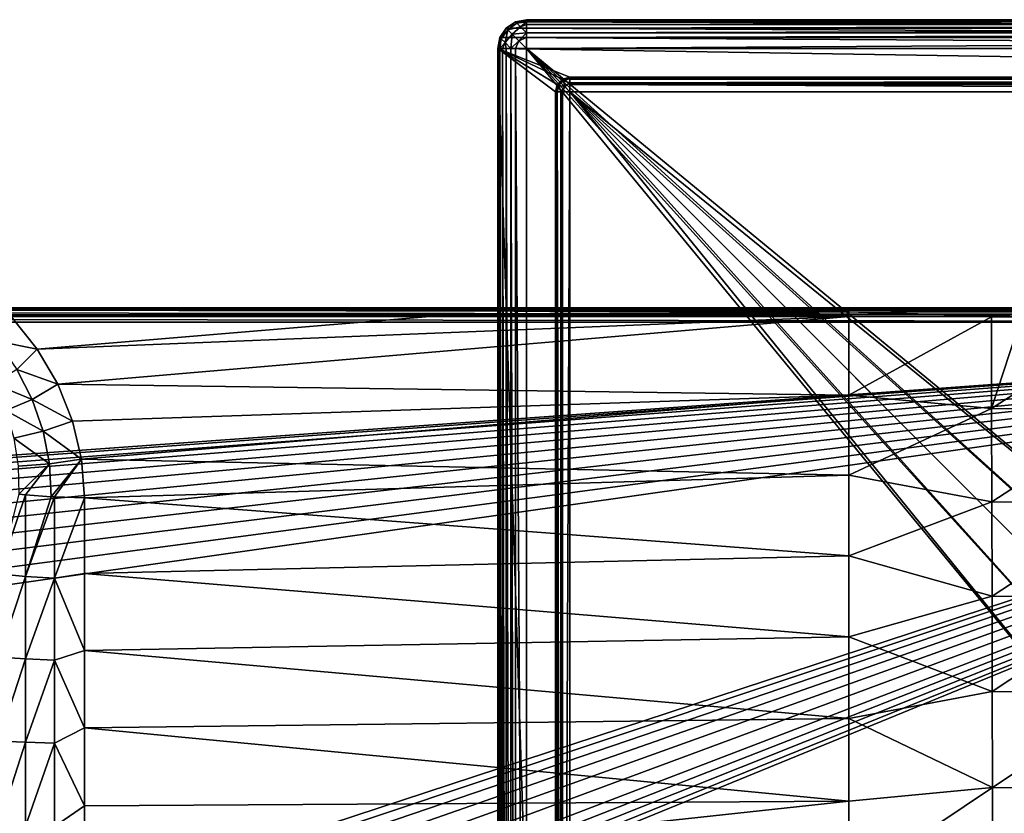
# Model space of a CAD drawing. Units: inches. Extents: x -312 to -96, y -71 to 44.
# Drawn here: x -178 to -144, y 16 to 44 of the extents above; entities that cross this region are included whole.
import ezdxf

# ---------------------------------------------------------------- set-up
doc = ezdxf.new("R2010")
doc.units = ezdxf.units.IN
doc.header["$MEASUREMENT"] = 0
for name, color, linetype in [('100', 7, 'Continuous'), ('102', 7, 'Continuous'), ('122', 7, 'Continuous'), ('123', 7, 'Continuous'), ('139', 7, 'Continuous'), ('143', 7, 'Continuous'), ('144', 7, 'Continuous'), ('220', 7, 'Continuous'), ('222', 7, 'Continuous'), ('223', 7, 'Continuous'), ('227', 7, 'Continuous'), ('231', 7, 'Continuous'), ('232', 7, 'Continuous'), ('233', 7, 'Continuous'), ('237', 7, 'Continuous'), ('238', 7, 'Continuous'), ('239', 7, 'Continuous'), ('242', 7, 'Continuous'), ('246', 7, 'Continuous'), ('251', 7, 'Continuous'), ('252', 7, 'Continuous'), ('253', 7, 'Continuous'), ('97', 7, 'Continuous'), ('98', 7, 'Continuous')]:
    doc.layers.add(name, color=color, linetype=linetype)

msp = doc.modelspace()

# ---------------------------------------------------------------- linework, layer by layer
at = {"layer": '100', "linetype": 'Continuous'}
for points in [[(-149.164, 33.483, 178.453), (-149.164, 30.748, 179.524), (-144.208, 33.477, 178.415), (-149.164, 33.483, 178.453)], [(-144.208, 33.477, 178.415), (-149.164, 30.748, 179.524), (-144.203, 30.293, 179.619), (-144.208, 33.477, 178.415)], [(-143.16, 33.475, 178.406), (-144.208, 33.477, 178.415), (-144.203, 30.293, 179.619), (-143.16, 33.475, 178.406)], [(-139.249, 33.465, 178.373), (-143.16, 33.475, 178.406), (-144.203, 30.293, 179.619), (-139.249, 33.465, 178.373)], [(-139.249, 33.465, 178.373), (-144.203, 30.293, 179.619), (-139.238, 30.269, 179.505), (-139.249, 33.465, 178.373)], [(-149.164, 30.748, 179.524), (-149.164, 27.975, 180.428), (-144.203, 30.293, 179.619), (-149.164, 30.748, 179.524)], [(-144.203, 30.293, 179.619), (-149.164, 27.975, 180.428), (-144.193, 27.055, 180.606), (-144.203, 30.293, 179.619)], [(-144.203, 30.293, 179.619), (-144.193, 27.055, 180.606), (-139.238, 30.269, 179.505), (-144.203, 30.293, 179.619)], [(-144.193, 27.055, 180.606), (-139.22, 27.026, 180.442), (-139.238, 30.269, 179.505), (-144.193, 27.055, 180.606)], [(-149.164, 27.975, 180.428), (-149.164, 25.179, 181.164), (-144.193, 27.055, 180.606), (-149.164, 27.975, 180.428)], [(-144.193, 27.055, 180.606), (-149.164, 25.179, 181.164), (-144.185, 23.774, 181.377), (-144.193, 27.055, 180.606)], [(-144.193, 27.055, 180.606), (-144.185, 23.774, 181.377), (-139.22, 27.026, 180.442), (-144.193, 27.055, 180.606)], [(-144.185, 23.774, 181.377), (-139.205, 23.746, 181.179), (-139.22, 27.026, 180.442), (-144.185, 23.774, 181.377)], [(-149.164, 25.179, 181.164), (-149.164, 22.366, 181.734), (-144.185, 23.774, 181.377), (-149.164, 25.179, 181.164)], [(-144.185, 23.774, 181.377), (-149.164, 22.366, 181.734), (-144.178, 20.462, 181.929), (-144.185, 23.774, 181.377)], [(-144.185, 23.774, 181.377), (-144.178, 20.462, 181.929), (-139.205, 23.746, 181.179), (-144.185, 23.774, 181.377)], [(-144.178, 20.462, 181.929), (-139.192, 20.439, 181.714), (-139.205, 23.746, 181.179), (-144.178, 20.462, 181.929)], [(-149.164, 22.366, 181.734), (-149.164, 19.524, 182.143), (-144.178, 20.462, 181.929), (-149.164, 22.366, 181.734)], [(-144.178, 20.462, 181.929), (-149.164, 19.524, 182.143), (-144.173, 17.129, 182.262), (-144.178, 20.462, 181.929)], [(-144.178, 20.462, 181.929), (-144.173, 17.129, 182.262), (-139.192, 20.439, 181.714), (-144.178, 20.462, 181.929)], [(-144.173, 17.129, 182.262), (-139.183, 17.114, 182.04), (-139.192, 20.439, 181.714), (-144.173, 17.129, 182.262)], [(-149.164, 19.524, 182.143), (-149.164, 16.66, 182.389), (-144.173, 17.129, 182.262), (-149.164, 19.524, 182.143)], [(-149.164, 16.66, 182.389), (-149.164, 13.787, 182.471), (-144.173, 17.129, 182.262), (-149.164, 16.66, 182.389)], [(-144.173, 17.129, 182.262), (-149.164, 13.787, 182.471), (-144.171, 13.785, 182.375), (-144.173, 17.129, 182.262)], [(-144.173, 17.129, 182.262), (-144.171, 13.785, 182.375), (-139.183, 17.114, 182.04), (-144.173, 17.129, 182.262)], [(-144.171, 13.785, 182.375), (-139.179, 13.78, 182.155), (-139.183, 17.114, 182.04), (-144.171, 13.785, 182.375)]]:
    msp.add_3dface(points, dxfattribs=at)
at = {"layer": '102', "linetype": 'Continuous'}
for points in [[(-178.25, 33.482, 178.674), (-177.344, 32.355, 179.129), (-163.707, 33.483, 178.563), (-178.25, 33.482, 178.674)], [(-177.344, 32.355, 179.129), (-176.63, 31.138, 179.587), (-149.164, 33.483, 178.453), (-177.344, 32.355, 179.129)], [(-163.707, 33.483, 178.563), (-177.344, 32.355, 179.129), (-149.164, 33.483, 178.453), (-163.707, 33.483, 178.563)], [(-149.164, 33.483, 178.453), (-176.63, 31.138, 179.587), (-149.164, 30.748, 179.524), (-149.164, 33.483, 178.453)], [(-176.63, 31.138, 179.587), (-176.116, 29.854, 180.033), (-149.164, 30.748, 179.524), (-176.63, 31.138, 179.587)], [(-176.116, 29.854, 180.033), (-175.808, 28.531, 180.455), (-149.164, 30.748, 179.524), (-176.116, 29.854, 180.033)], [(-149.164, 30.748, 179.524), (-175.808, 28.531, 180.455), (-149.164, 27.975, 180.428), (-149.164, 30.748, 179.524)], [(-175.808, 28.531, 180.455), (-175.706, 27.193, 180.843), (-149.164, 27.975, 180.428), (-175.808, 28.531, 180.455)], [(-149.164, 27.975, 180.428), (-175.706, 27.193, 180.843), (-149.164, 25.179, 181.164), (-149.164, 27.975, 180.428)], [(-175.706, 27.193, 180.843), (-175.706, 24.559, 181.493), (-149.164, 25.179, 181.164), (-175.706, 27.193, 180.843)], [(-149.164, 25.179, 181.164), (-175.706, 24.559, 181.493), (-149.164, 22.366, 181.734), (-149.164, 25.179, 181.164)], [(-175.706, 24.559, 181.493), (-175.706, 21.893, 182.001), (-149.164, 22.366, 181.734), (-175.706, 24.559, 181.493)], [(-149.164, 22.366, 181.734), (-175.706, 21.893, 182.001), (-149.164, 19.524, 182.143), (-149.164, 22.366, 181.734)], [(-175.706, 21.893, 182.001), (-175.706, 19.204, 182.365), (-149.164, 19.524, 182.143), (-175.706, 21.893, 182.001)], [(-149.164, 19.524, 182.143), (-175.706, 19.204, 182.365), (-149.164, 16.66, 182.389), (-149.164, 19.524, 182.143)], [(-175.706, 19.204, 182.365), (-175.706, 16.5, 182.583), (-149.164, 16.66, 182.389), (-175.706, 19.204, 182.365)], [(-175.706, 16.5, 182.583), (-175.706, 13.787, 182.656), (-149.164, 16.66, 182.389), (-175.706, 16.5, 182.583)], [(-149.164, 16.66, 182.389), (-175.706, 13.787, 182.656), (-149.164, 13.787, 182.471), (-149.164, 16.66, 182.389)]]:
    msp.add_3dface(points, dxfattribs=at)
at = {"layer": '122', "linetype": 'Continuous'}
for points in [[(-177.344, 32.355, 179.129), (-178.25, 33.482, 178.674), (-178.736, 32.628, 179.122), (-177.344, 32.355, 179.129)], [(-178.055, 31.647, 179.505), (-177.344, 32.355, 179.129), (-178.736, 32.628, 179.122), (-178.055, 31.647, 179.505)], [(-176.63, 31.138, 179.587), (-177.344, 32.355, 179.129), (-178.055, 31.647, 179.505), (-176.63, 31.138, 179.587)], [(-177.521, 30.6, 179.89), (-178.055, 31.647, 179.505), (-178.85, 31.142, 179.992), (-177.521, 30.6, 179.89)], [(-177.521, 30.6, 179.89), (-176.63, 31.138, 179.587), (-178.055, 31.647, 179.505), (-177.521, 30.6, 179.89)], [(-177.521, 30.6, 179.89), (-178.85, 31.142, 179.992), (-178.438, 30.218, 180.338), (-177.521, 30.6, 179.89)], [(-176.116, 29.854, 180.033), (-176.63, 31.138, 179.587), (-177.521, 30.6, 179.89), (-176.116, 29.854, 180.033)], [(-177.14, 29.498, 180.267), (-177.521, 30.6, 179.89), (-178.438, 30.218, 180.338), (-177.14, 29.498, 180.267)], [(-177.14, 29.498, 180.267), (-176.116, 29.854, 180.033), (-177.521, 30.6, 179.89), (-177.14, 29.498, 180.267)], [(-177.14, 29.498, 180.267), (-178.438, 30.218, 180.338), (-178.154, 29.26, 180.675), (-177.14, 29.498, 180.267)], [(-175.808, 28.531, 180.455), (-176.116, 29.854, 180.033), (-177.14, 29.498, 180.267), (-175.808, 28.531, 180.455)], [(-176.92, 28.373, 180.624), (-177.14, 29.498, 180.267), (-178.154, 29.26, 180.675), (-176.92, 28.373, 180.624)], [(-176.92, 28.373, 180.624), (-175.808, 28.531, 180.455), (-177.14, 29.498, 180.267), (-176.92, 28.373, 180.624)], [(-176.92, 28.373, 180.624), (-178.154, 29.26, 180.675), (-178.003, 28.293, 180.993), (-176.92, 28.373, 180.624)], [(-176.863, 27.225, 180.96), (-175.808, 28.531, 180.455), (-176.92, 28.373, 180.624), (-176.863, 27.225, 180.96)], [(-176.863, 27.225, 180.96), (-176.742, 27.219, 180.937), (-175.808, 28.531, 180.455), (-176.863, 27.225, 180.96)], [(-176.742, 27.219, 180.937), (-175.706, 27.193, 180.843), (-175.808, 28.531, 180.455), (-176.742, 27.219, 180.937)], [(-177.983, 27.317, 181.293), (-176.92, 28.373, 180.624), (-178.003, 28.293, 180.993), (-177.983, 27.317, 181.293)], [(-177.983, 27.317, 181.293), (-177.747, 27.293, 181.203), (-176.92, 28.373, 180.624), (-177.983, 27.317, 181.293)], [(-177.747, 27.293, 181.203), (-176.863, 27.225, 180.96), (-176.92, 28.373, 180.624), (-177.747, 27.293, 181.203)]]:
    msp.add_3dface(points, dxfattribs=at)
at = {"layer": '123', "linetype": 'Continuous'}
for points in [[(-177.983, 27.317, 181.293), (-178.69, 24.554, 182.332), (-177.747, 27.293, 181.203), (-177.983, 27.317, 181.293)], [(-177.747, 27.293, 181.203), (-178.69, 24.554, 182.332), (-177.747, 24.461, 181.897), (-177.747, 27.293, 181.203)], [(-177.747, 27.293, 181.203), (-177.747, 24.461, 181.897), (-176.863, 27.225, 180.96), (-177.747, 27.293, 181.203)], [(-176.863, 27.225, 180.96), (-177.747, 24.461, 181.897), (-176.742, 27.219, 180.937), (-176.863, 27.225, 180.96)], [(-176.742, 27.219, 180.937), (-177.747, 24.461, 181.897), (-176.742, 24.403, 181.627), (-176.742, 27.219, 180.937)], [(-176.742, 27.219, 180.937), (-176.742, 24.403, 181.627), (-175.706, 27.193, 180.843), (-176.742, 27.219, 180.937)], [(-175.706, 27.193, 180.843), (-176.742, 24.403, 181.627), (-175.706, 24.559, 181.493), (-175.706, 27.193, 180.843)], [(-178.69, 24.554, 182.332), (-178.69, 21.662, 182.867), (-177.747, 24.461, 181.897), (-178.69, 24.554, 182.332)], [(-177.747, 24.461, 181.897), (-178.69, 21.662, 182.867), (-177.747, 21.594, 182.427), (-177.747, 24.461, 181.897)], [(-177.747, 24.461, 181.897), (-177.747, 21.594, 182.427), (-176.742, 24.403, 181.627), (-177.747, 24.461, 181.897)], [(-176.742, 24.403, 181.627), (-177.747, 21.594, 182.427), (-176.742, 21.551, 182.154), (-176.742, 24.403, 181.627)], [(-175.706, 24.559, 181.493), (-176.742, 24.403, 181.627), (-175.706, 21.893, 182.001), (-175.706, 24.559, 181.493)], [(-176.742, 24.403, 181.627), (-176.742, 21.551, 182.154), (-175.706, 21.893, 182.001), (-176.742, 24.403, 181.627)], [(-175.706, 21.893, 182.001), (-176.742, 21.551, 182.154), (-175.706, 19.204, 182.365), (-175.706, 21.893, 182.001)], [(-178.69, 21.662, 182.867), (-178.69, 18.744, 183.235), (-177.747, 21.594, 182.427), (-178.69, 21.662, 182.867)], [(-177.747, 21.594, 182.427), (-178.69, 18.744, 183.235), (-177.747, 18.701, 182.792), (-177.747, 21.594, 182.427)], [(-177.747, 21.594, 182.427), (-177.747, 18.701, 182.792), (-176.742, 21.551, 182.154), (-177.747, 21.594, 182.427)], [(-176.742, 21.551, 182.154), (-177.747, 18.701, 182.792), (-176.742, 18.674, 182.517), (-176.742, 21.551, 182.154)], [(-176.742, 21.551, 182.154), (-176.742, 18.674, 182.517), (-175.706, 19.204, 182.365), (-176.742, 21.551, 182.154)], [(-175.706, 19.204, 182.365), (-176.742, 18.674, 182.517), (-175.706, 16.5, 182.583), (-175.706, 19.204, 182.365)], [(-178.69, 18.744, 183.235), (-178.69, 15.81, 183.435), (-177.747, 18.701, 182.792), (-178.69, 18.744, 183.235)], [(-177.747, 18.701, 182.792), (-178.69, 15.81, 183.435), (-177.747, 15.792, 182.99), (-177.747, 18.701, 182.792)], [(-177.747, 18.701, 182.792), (-177.747, 15.792, 182.99), (-176.742, 18.674, 182.517), (-177.747, 18.701, 182.792)], [(-176.742, 18.674, 182.517), (-177.747, 15.792, 182.99), (-176.742, 15.781, 182.715), (-176.742, 18.674, 182.517)], [(-176.742, 18.674, 182.517), (-176.742, 15.781, 182.715), (-175.706, 16.5, 182.583), (-176.742, 18.674, 182.517)], [(-175.706, 16.5, 182.583), (-176.742, 15.781, 182.715), (-175.706, 13.787, 182.656), (-175.706, 16.5, 182.583)]]:
    msp.add_3dface(points, dxfattribs=at)
at = {"layer": '139', "linetype": 'Continuous'}
for points in [[(-294.164, 33.787, 160.518), (-114.164, 33.787, 160.518), (-114.164, 33.72, 160.268), (-294.164, 33.787, 160.518)], [(-294.164, 33.72, 160.268), (-294.164, 33.787, 160.518), (-114.164, 33.72, 160.268), (-294.164, 33.72, 160.268)], [(-294.164, 33.537, 160.085), (-294.164, 33.72, 160.268), (-114.164, 33.537, 160.085), (-294.164, 33.537, 160.085)], [(-114.164, 33.537, 160.085), (-294.164, 33.72, 160.268), (-114.164, 33.72, 160.268), (-114.164, 33.537, 160.085)], [(-294.164, 33.287, 160.018), (-294.164, 33.537, 160.085), (-114.164, 33.287, 160.018), (-294.164, 33.287, 160.018)], [(-114.164, 33.287, 160.018), (-294.164, 33.537, 160.085), (-114.164, 33.537, 160.085), (-114.164, 33.287, 160.018)]]:
    msp.add_3dface(points, dxfattribs=at)
at = {"layer": '143', "linetype": 'Continuous'}
for points in [[(-149.167, 33.787, 177.993), (-178.254, 33.787, 178.213), (-178.252, 33.704, 178.489), (-149.167, 33.787, 177.993)], [(-149.166, 33.75, 178.183), (-149.167, 33.787, 177.993), (-178.252, 33.704, 178.489), (-149.166, 33.75, 178.183)], [(-149.165, 33.704, 178.268), (-149.166, 33.75, 178.183), (-178.252, 33.704, 178.489), (-149.165, 33.704, 178.268)], [(-178.25, 33.482, 178.674), (-149.165, 33.643, 178.344), (-178.252, 33.704, 178.489), (-178.25, 33.482, 178.674)], [(-149.165, 33.643, 178.344), (-149.165, 33.704, 178.268), (-178.252, 33.704, 178.489), (-149.165, 33.643, 178.344)], [(-178.25, 33.482, 178.674), (-163.707, 33.483, 178.563), (-149.165, 33.643, 178.344), (-178.25, 33.482, 178.674)], [(-163.707, 33.483, 178.563), (-149.164, 33.483, 178.453), (-149.165, 33.643, 178.344), (-163.707, 33.483, 178.563)]]:
    msp.add_3dface(points, dxfattribs=at)
at = {"layer": '144', "linetype": 'Continuous'}
for points in [[(-137.499, 33.787, 177.887), (-149.167, 33.787, 177.993), (-140.414, 33.748, 178.111), (-137.499, 33.787, 177.887)], [(-149.167, 33.787, 177.993), (-149.166, 33.75, 178.183), (-140.414, 33.748, 178.111), (-149.167, 33.787, 177.993)], [(-149.165, 33.704, 178.268), (-140.413, 33.637, 178.274), (-149.166, 33.75, 178.183), (-149.165, 33.704, 178.268)], [(-149.166, 33.75, 178.183), (-140.413, 33.637, 178.274), (-140.414, 33.748, 178.111), (-149.166, 33.75, 178.183)], [(-149.165, 33.643, 178.344), (-140.413, 33.637, 178.274), (-149.165, 33.704, 178.268), (-149.165, 33.643, 178.344)], [(-149.165, 33.643, 178.344), (-149.164, 33.483, 178.453), (-144.208, 33.477, 178.415), (-149.165, 33.643, 178.344)], [(-140.413, 33.637, 178.274), (-149.165, 33.643, 178.344), (-143.16, 33.475, 178.406), (-140.413, 33.637, 178.274)], [(-143.16, 33.475, 178.406), (-149.165, 33.643, 178.344), (-144.208, 33.477, 178.415), (-143.16, 33.475, 178.406)]]:
    msp.add_3dface(points, dxfattribs=at)
at = {"layer": '220', "linetype": 'Continuous'}
for points in [[(-160.351, 42.787, 145.849), (-160.351, -20.213, 145.849), (-139.46, 17.412, 145.849), (-160.351, 42.787, 145.849)], [(-97.351, 42.787, 145.849), (-160.351, 42.787, 145.849), (-134.976, 21.896, 145.849), (-97.351, 42.787, 145.849)], [(-134.976, 21.896, 145.849), (-160.351, 42.787, 145.849), (-136.309, 21.005, 145.849), (-134.976, 21.896, 145.849)], [(-136.309, 21.005, 145.849), (-160.351, 42.787, 145.849), (-137.513, 19.949, 145.849), (-136.309, 21.005, 145.849)], [(-137.513, 19.949, 145.849), (-160.351, 42.787, 145.849), (-138.569, 18.745, 145.849), (-137.513, 19.949, 145.849)], [(-138.569, 18.745, 145.849), (-160.351, 42.787, 145.849), (-139.46, 17.412, 145.849), (-138.569, 18.745, 145.849)], [(-139.46, 17.412, 145.849), (-160.351, -20.213, 145.849), (-140.169, 15.974, 145.849), (-139.46, 17.412, 145.849)]]:
    msp.add_3dface(points, dxfattribs=at)
at = {"layer": '222', "linetype": 'Continuous'}
for points in [[(-161.351, -20.213, 144.849), (-161.351, 42.787, 144.849), (-161.351, -20.213, 125.849), (-161.351, -20.213, 144.849)], [(-161.351, -20.213, 125.849), (-161.351, 42.787, 144.849), (-161.351, 42.787, 125.849), (-161.351, -20.213, 125.849)]]:
    msp.add_3dface(points, dxfattribs=at)
at = {"layer": '223', "linetype": 'Continuous'}
for points in [[(-160.351, 43.787, 144.849), (-97.351, 43.787, 144.849), (-160.351, 43.787, 125.849), (-160.351, 43.787, 144.849)], [(-160.351, 43.787, 125.849), (-97.351, 43.787, 144.849), (-97.351, 43.787, 125.849), (-160.351, 43.787, 125.849)]]:
    msp.add_3dface(points, dxfattribs=at)
at = {"layer": '227', "linetype": 'Continuous'}
for points in [[(-160.351, 43.787, 144.849), (-160.351, 43.787, 125.849), (-160.734, 43.711, 125.849), (-160.351, 43.787, 144.849)], [(-160.351, 43.787, 144.849), (-160.734, 43.711, 125.849), (-160.733, 43.711, 144.849), (-160.351, 43.787, 144.849)], [(-161.058, 43.494, 125.849), (-161.275, 43.17, 125.849), (-161.058, 43.495, 144.849), (-161.058, 43.494, 125.849)], [(-161.058, 43.495, 144.849), (-161.275, 43.17, 125.849), (-161.275, 43.17, 144.849), (-161.058, 43.495, 144.849)], [(-160.734, 43.711, 125.849), (-161.058, 43.494, 125.849), (-161.058, 43.495, 144.849), (-160.734, 43.711, 125.849)], [(-160.733, 43.711, 144.849), (-160.734, 43.711, 125.849), (-161.058, 43.495, 144.849), (-160.733, 43.711, 144.849)], [(-161.351, 42.787, 125.849), (-161.351, 42.787, 144.849), (-161.275, 43.17, 144.849), (-161.351, 42.787, 125.849)], [(-161.275, 43.17, 125.849), (-161.351, 42.787, 125.849), (-161.275, 43.17, 144.849), (-161.275, 43.17, 125.849)]]:
    msp.add_3dface(points, dxfattribs=at)
at = {"layer": '231', "linetype": 'Continuous'}
for points in [[(-161.351, 42.787, 144.849), (-161.351, -20.213, 144.849), (-161.332, -20.213, 145.041), (-161.351, 42.787, 144.849)], [(-161.332, 42.787, 145.041), (-161.351, 42.787, 144.849), (-161.332, -20.213, 145.041), (-161.332, 42.787, 145.041)], [(-161.276, 42.787, 145.228), (-161.332, 42.787, 145.041), (-161.276, -20.213, 145.228), (-161.276, 42.787, 145.228)], [(-161.276, -20.213, 145.228), (-161.332, 42.787, 145.041), (-161.332, -20.213, 145.041), (-161.276, -20.213, 145.228)], [(-161.184, 42.787, 145.402), (-161.276, 42.787, 145.228), (-161.184, -20.213, 145.402), (-161.184, 42.787, 145.402)], [(-161.184, -20.213, 145.402), (-161.276, 42.787, 145.228), (-161.276, -20.213, 145.228), (-161.184, -20.213, 145.402)], [(-161.06, 42.787, 145.554), (-161.184, 42.787, 145.402), (-161.06, -20.213, 145.554), (-161.06, 42.787, 145.554)], [(-161.06, -20.213, 145.554), (-161.184, 42.787, 145.402), (-161.184, -20.213, 145.402), (-161.06, -20.213, 145.554)], [(-160.899, 42.787, 145.685), (-161.06, 42.787, 145.554), (-160.9, -20.213, 145.685), (-160.899, 42.787, 145.685)], [(-160.9, -20.213, 145.685), (-161.06, 42.787, 145.554), (-161.06, -20.213, 145.554), (-160.9, -20.213, 145.685)], [(-160.735, -20.213, 145.772), (-160.899, 42.787, 145.685), (-160.9, -20.213, 145.685), (-160.735, -20.213, 145.772)], [(-160.735, 42.787, 145.772), (-160.899, 42.787, 145.685), (-160.735, -20.213, 145.772), (-160.735, 42.787, 145.772)], [(-160.351, -20.213, 145.849), (-160.351, 42.787, 145.849), (-160.735, 42.787, 145.772), (-160.351, -20.213, 145.849)], [(-160.351, -20.213, 145.849), (-160.735, 42.787, 145.772), (-160.735, -20.213, 145.772), (-160.351, -20.213, 145.849)]]:
    msp.add_3dface(points, dxfattribs=at)
at = {"layer": '232', "linetype": 'Continuous'}
for points in [[(-160.351, 43.787, 144.849), (-160.733, 43.711, 144.849), (-160.688, 43.666, 145.187), (-160.351, 43.787, 144.849)], [(-160.351, 43.769, 145.041), (-160.351, 43.787, 144.849), (-160.688, 43.666, 145.187), (-160.351, 43.769, 145.041)], [(-160.351, 43.712, 145.228), (-160.351, 43.769, 145.041), (-160.688, 43.666, 145.187), (-160.351, 43.712, 145.228)], [(-161.058, 43.495, 144.849), (-161.275, 43.17, 144.849), (-161.229, 43.124, 145.188), (-161.058, 43.495, 144.849)], [(-161.004, 43.441, 145.231), (-161.058, 43.495, 144.849), (-161.229, 43.124, 145.188), (-161.004, 43.441, 145.231)], [(-161.099, 42.994, 145.48), (-161.004, 43.441, 145.231), (-161.229, 43.124, 145.188), (-161.099, 42.994, 145.48)], [(-160.851, 43.288, 145.555), (-161.004, 43.441, 145.231), (-161.099, 42.994, 145.48), (-160.851, 43.288, 145.555)], [(-160.733, 43.711, 144.849), (-161.058, 43.495, 144.849), (-161.004, 43.441, 145.231), (-160.733, 43.711, 144.849)], [(-160.688, 43.666, 145.187), (-160.733, 43.711, 144.849), (-161.004, 43.441, 145.231), (-160.688, 43.666, 145.187)], [(-160.557, 43.536, 145.479), (-160.688, 43.666, 145.187), (-161.004, 43.441, 145.231), (-160.557, 43.536, 145.479)], [(-160.851, 43.288, 145.555), (-160.557, 43.536, 145.479), (-161.004, 43.441, 145.231), (-160.851, 43.288, 145.555)], [(-160.351, 43.336, 145.685), (-160.557, 43.536, 145.479), (-160.851, 43.288, 145.555), (-160.351, 43.336, 145.685)], [(-160.557, 43.536, 145.479), (-160.351, 43.712, 145.228), (-160.688, 43.666, 145.187), (-160.557, 43.536, 145.479)], [(-160.351, 43.62, 145.402), (-160.351, 43.712, 145.228), (-160.557, 43.536, 145.479), (-160.351, 43.62, 145.402)], [(-160.351, 43.336, 145.685), (-160.351, 43.62, 145.402), (-160.557, 43.536, 145.479), (-160.351, 43.336, 145.685)], [(-160.351, 43.336, 145.685), (-160.351, 43.496, 145.554), (-160.351, 43.62, 145.402), (-160.351, 43.336, 145.685)], [(-161.275, 43.17, 144.849), (-161.351, 42.787, 144.849), (-161.332, 42.787, 145.041), (-161.275, 43.17, 144.849)], [(-161.229, 43.124, 145.188), (-161.275, 43.17, 144.849), (-161.332, 42.787, 145.041), (-161.229, 43.124, 145.188)], [(-161.276, 42.787, 145.228), (-161.229, 43.124, 145.188), (-161.332, 42.787, 145.041), (-161.276, 42.787, 145.228)], [(-161.099, 42.994, 145.48), (-161.229, 43.124, 145.188), (-161.276, 42.787, 145.228), (-161.099, 42.994, 145.48)], [(-160.899, 42.787, 145.685), (-160.851, 43.288, 145.555), (-161.099, 42.994, 145.48), (-160.899, 42.787, 145.685)], [(-160.622, 43.058, 145.772), (-160.851, 43.288, 145.555), (-160.899, 42.787, 145.685), (-160.622, 43.058, 145.772)], [(-160.622, 43.058, 145.772), (-160.351, 43.336, 145.685), (-160.851, 43.288, 145.555), (-160.622, 43.058, 145.772)], [(-160.351, 43.171, 145.772), (-160.351, 43.336, 145.685), (-160.622, 43.058, 145.772), (-160.351, 43.171, 145.772)], [(-160.351, 42.787, 145.849), (-160.351, 43.171, 145.772), (-160.622, 43.058, 145.772), (-160.351, 42.787, 145.849)], [(-161.184, 42.787, 145.402), (-161.099, 42.994, 145.48), (-161.276, 42.787, 145.228), (-161.184, 42.787, 145.402)], [(-161.06, 42.787, 145.554), (-161.099, 42.994, 145.48), (-161.184, 42.787, 145.402), (-161.06, 42.787, 145.554)], [(-160.899, 42.787, 145.685), (-161.099, 42.994, 145.48), (-161.06, 42.787, 145.554), (-160.899, 42.787, 145.685)], [(-160.735, 42.787, 145.772), (-160.622, 43.058, 145.772), (-160.899, 42.787, 145.685), (-160.735, 42.787, 145.772)], [(-160.351, 42.787, 145.849), (-160.622, 43.058, 145.772), (-160.735, 42.787, 145.772), (-160.351, 42.787, 145.849)]]:
    msp.add_3dface(points, dxfattribs=at)
at = {"layer": '233', "linetype": 'Continuous'}
for points in [[(-97.351, 43.787, 144.849), (-160.351, 43.787, 144.849), (-160.351, 43.769, 145.041), (-97.351, 43.787, 144.849)], [(-97.351, 43.769, 145.041), (-97.351, 43.787, 144.849), (-160.351, 43.769, 145.041), (-97.351, 43.769, 145.041)], [(-97.351, 43.712, 145.228), (-97.351, 43.769, 145.041), (-160.351, 43.712, 145.228), (-97.351, 43.712, 145.228)], [(-160.351, 43.712, 145.228), (-97.351, 43.769, 145.041), (-160.351, 43.769, 145.041), (-160.351, 43.712, 145.228)], [(-97.351, 43.62, 145.402), (-97.351, 43.712, 145.228), (-160.351, 43.62, 145.402), (-97.351, 43.62, 145.402)], [(-160.351, 43.62, 145.402), (-97.351, 43.712, 145.228), (-160.351, 43.712, 145.228), (-160.351, 43.62, 145.402)], [(-97.351, 43.496, 145.554), (-97.351, 43.62, 145.402), (-160.351, 43.496, 145.554), (-97.351, 43.496, 145.554)], [(-160.351, 43.496, 145.554), (-97.351, 43.62, 145.402), (-160.351, 43.62, 145.402), (-160.351, 43.496, 145.554)], [(-97.351, 43.335, 145.685), (-97.351, 43.496, 145.554), (-160.351, 43.336, 145.685), (-97.351, 43.335, 145.685)], [(-160.351, 43.336, 145.685), (-97.351, 43.496, 145.554), (-160.351, 43.496, 145.554), (-160.351, 43.336, 145.685)], [(-160.351, 43.171, 145.772), (-97.351, 43.335, 145.685), (-160.351, 43.336, 145.685), (-160.351, 43.171, 145.772)], [(-97.351, 43.171, 145.772), (-97.351, 43.335, 145.685), (-160.351, 43.171, 145.772), (-97.351, 43.171, 145.772)], [(-160.351, 42.787, 145.849), (-97.351, 42.787, 145.849), (-97.351, 43.171, 145.772), (-160.351, 42.787, 145.849)], [(-160.351, 42.787, 145.849), (-97.351, 43.171, 145.772), (-160.351, 43.171, 145.772), (-160.351, 42.787, 145.849)]]:
    msp.add_3dface(points, dxfattribs=at)
at = {"layer": '237', "linetype": 'Continuous'}
for points in [[(-160.351, 43.787, 125.849), (-96.968, 43.711, 125.849), (-160.734, 43.711, 125.849), (-160.351, 43.787, 125.849)], [(-160.351, 43.787, 125.849), (-97.351, 43.787, 125.849), (-96.968, 43.711, 125.849), (-160.351, 43.787, 125.849)], [(-161.058, 43.494, 125.849), (-96.427, 43.17, 125.849), (-161.275, 43.17, 125.849), (-161.058, 43.494, 125.849)], [(-160.734, 43.711, 125.849), (-96.644, 43.494, 125.849), (-161.058, 43.494, 125.849), (-160.734, 43.711, 125.849)], [(-96.644, 43.494, 125.849), (-96.427, 43.17, 125.849), (-161.058, 43.494, 125.849), (-96.644, 43.494, 125.849)], [(-96.968, 43.711, 125.849), (-96.644, 43.494, 125.849), (-160.734, 43.711, 125.849), (-96.968, 43.711, 125.849)], [(-96.351, 42.787, 125.849), (-161.351, 42.787, 125.849), (-161.275, 43.17, 125.849), (-96.351, 42.787, 125.849)], [(-96.427, 43.17, 125.849), (-96.351, 42.787, 125.849), (-161.275, 43.17, 125.849), (-96.427, 43.17, 125.849)], [(-161.351, -20.213, 125.849), (-161.351, 42.787, 125.849), (-159.351, -18.713, 125.849), (-161.351, -20.213, 125.849)], [(-161.351, 42.787, 125.849), (-96.351, 42.787, 125.849), (-98.851, 41.787, 125.849), (-161.351, 42.787, 125.849)], [(-159.351, -18.713, 125.849), (-161.351, 42.787, 125.849), (-159.351, 41.287, 125.849), (-159.351, -18.713, 125.849)], [(-159.351, 41.287, 125.849), (-161.351, 42.787, 125.849), (-159.284, 41.537, 125.849), (-159.351, 41.287, 125.849)], [(-159.284, 41.537, 125.849), (-161.351, 42.787, 125.849), (-159.101, 41.72, 125.849), (-159.284, 41.537, 125.849)], [(-159.101, 41.72, 125.849), (-161.351, 42.787, 125.849), (-158.851, 41.787, 125.849), (-159.101, 41.72, 125.849)], [(-158.851, 41.787, 125.849), (-161.351, 42.787, 125.849), (-98.851, 41.787, 125.849), (-158.851, 41.787, 125.849)]]:
    msp.add_3dface(points, dxfattribs=at)
at = {"layer": '238', "linetype": 'Continuous'}
for points in [[(-138.569, 18.745, 143.849), (-139.46, 17.412, 143.849), (-158.851, 41.287, 143.849), (-138.569, 18.745, 143.849)], [(-158.851, 41.287, 143.849), (-139.46, 17.412, 143.849), (-158.851, -18.713, 143.849), (-158.851, 41.287, 143.849)], [(-137.513, 19.949, 143.849), (-138.569, 18.745, 143.849), (-158.851, 41.287, 143.849), (-137.513, 19.949, 143.849)], [(-136.309, 21.005, 143.849), (-137.513, 19.949, 143.849), (-158.851, 41.287, 143.849), (-136.309, 21.005, 143.849)], [(-134.976, 21.896, 143.849), (-136.309, 21.005, 143.849), (-158.851, 41.287, 143.849), (-134.976, 21.896, 143.849)], [(-98.851, 41.287, 143.849), (-134.976, 21.896, 143.849), (-158.851, 41.287, 143.849), (-98.851, 41.287, 143.849)], [(-139.46, 17.412, 143.849), (-140.169, 15.974, 143.849), (-158.851, -18.713, 143.849), (-139.46, 17.412, 143.849)]]:
    msp.add_3dface(points, dxfattribs=at)
at = {"layer": '239', "linetype": 'Continuous'}
for points in [[(-158.851, 41.787, 125.849), (-98.851, 41.787, 125.849), (-158.851, 41.787, 143.349), (-158.851, 41.787, 125.849)], [(-98.851, 41.787, 125.849), (-98.851, 41.787, 143.349), (-158.851, 41.787, 143.349), (-98.851, 41.787, 125.849)]]:
    msp.add_3dface(points, dxfattribs=at)
at = {"layer": '242', "linetype": 'Continuous'}
for points in [[(-159.351, -18.713, 125.849), (-159.351, 41.287, 125.849), (-159.351, -18.713, 143.349), (-159.351, -18.713, 125.849)], [(-159.351, 41.287, 125.849), (-159.351, 41.287, 143.349), (-159.351, -18.713, 143.349), (-159.351, 41.287, 125.849)]]:
    msp.add_3dface(points, dxfattribs=at)
at = {"layer": '246', "linetype": 'Continuous'}
for points in [[(-159.284, 41.537, 125.849), (-159.101, 41.72, 125.849), (-159.284, 41.537, 143.349), (-159.284, 41.537, 125.849)], [(-159.284, 41.537, 143.349), (-159.101, 41.72, 125.849), (-159.101, 41.72, 143.349), (-159.284, 41.537, 143.349)], [(-159.101, 41.72, 125.849), (-158.851, 41.787, 125.849), (-159.101, 41.72, 143.349), (-159.101, 41.72, 125.849)], [(-158.851, 41.787, 125.849), (-158.851, 41.787, 143.349), (-159.101, 41.72, 143.349), (-158.851, 41.787, 125.849)], [(-159.351, 41.287, 125.849), (-159.284, 41.537, 125.849), (-159.351, 41.287, 143.349), (-159.351, 41.287, 125.849)], [(-159.351, 41.287, 143.349), (-159.284, 41.537, 125.849), (-159.284, 41.537, 143.349), (-159.351, 41.287, 143.349)]]:
    msp.add_3dface(points, dxfattribs=at)
at = {"layer": '251', "linetype": 'Continuous'}
for points in [[(-159.351, -18.713, 143.349), (-159.351, 41.287, 143.349), (-159.312, 41.287, 143.543), (-159.351, -18.713, 143.349)], [(-159.351, -18.713, 143.349), (-159.312, 41.287, 143.543), (-159.312, -18.713, 143.543), (-159.351, -18.713, 143.349)], [(-159.312, 41.287, 143.543), (-159.286, 41.287, 143.596), (-159.286, -18.713, 143.596), (-159.312, 41.287, 143.543)], [(-159.312, -18.713, 143.543), (-159.312, 41.287, 143.543), (-159.286, -18.713, 143.596), (-159.312, -18.713, 143.543)], [(-159.286, 41.287, 143.596), (-159.16, 41.287, 143.742), (-159.16, -18.713, 143.742), (-159.286, 41.287, 143.596)], [(-159.286, -18.713, 143.596), (-159.286, 41.287, 143.596), (-159.16, -18.713, 143.742), (-159.286, -18.713, 143.596)], [(-159.16, 41.287, 143.742), (-159.102, 41.287, 143.781), (-159.102, -18.713, 143.781), (-159.16, 41.287, 143.742)], [(-159.16, -18.713, 143.742), (-159.16, 41.287, 143.742), (-159.102, -18.713, 143.781), (-159.16, -18.713, 143.742)], [(-158.851, 41.287, 143.849), (-158.851, -18.713, 143.849), (-159.102, -18.713, 143.781), (-158.851, 41.287, 143.849)], [(-159.102, 41.287, 143.781), (-158.851, 41.287, 143.849), (-159.102, -18.713, 143.781), (-159.102, 41.287, 143.781)]]:
    msp.add_3dface(points, dxfattribs=at)
at = {"layer": '252', "linetype": 'Continuous'}
for points in [[(-159.284, 41.537, 143.349), (-159.101, 41.72, 143.349), (-159.23, 41.505, 143.592), (-159.284, 41.537, 143.349)], [(-159.23, 41.505, 143.592), (-159.101, 41.72, 143.349), (-159.069, 41.666, 143.592), (-159.23, 41.505, 143.592)], [(-159.101, 41.72, 143.349), (-158.851, 41.787, 143.349), (-158.851, 41.748, 143.543), (-159.101, 41.72, 143.349)], [(-159.101, 41.72, 143.349), (-158.851, 41.748, 143.543), (-159.069, 41.666, 143.592), (-159.101, 41.72, 143.349)], [(-158.851, 41.748, 143.543), (-158.851, 41.596, 143.742), (-159.069, 41.666, 143.592), (-158.851, 41.748, 143.543)], [(-158.851, 41.748, 143.543), (-158.851, 41.722, 143.596), (-158.851, 41.596, 143.742), (-158.851, 41.748, 143.543)], [(-159.351, 41.287, 143.349), (-159.284, 41.537, 143.349), (-159.312, 41.287, 143.543), (-159.351, 41.287, 143.349)], [(-159.312, 41.287, 143.543), (-159.284, 41.537, 143.349), (-159.23, 41.505, 143.592), (-159.312, 41.287, 143.543)], [(-159.312, 41.287, 143.543), (-159.23, 41.505, 143.592), (-159.286, 41.287, 143.596), (-159.312, 41.287, 143.543)], [(-159.23, 41.505, 143.592), (-159.16, 41.287, 143.742), (-159.286, 41.287, 143.596), (-159.23, 41.505, 143.592)], [(-159.23, 41.505, 143.592), (-159.069, 41.666, 143.592), (-159.028, 41.464, 143.782), (-159.23, 41.505, 143.592)], [(-159.23, 41.505, 143.592), (-159.028, 41.464, 143.782), (-159.16, 41.287, 143.742), (-159.23, 41.505, 143.592)], [(-159.16, 41.287, 143.742), (-159.028, 41.464, 143.782), (-159.102, 41.287, 143.781), (-159.16, 41.287, 143.742)], [(-159.028, 41.464, 143.782), (-158.851, 41.287, 143.849), (-159.102, 41.287, 143.781), (-159.028, 41.464, 143.782)], [(-159.069, 41.666, 143.592), (-158.851, 41.596, 143.742), (-159.028, 41.464, 143.782), (-159.069, 41.666, 143.592)], [(-158.851, 41.596, 143.742), (-158.851, 41.287, 143.849), (-159.028, 41.464, 143.782), (-158.851, 41.596, 143.742)], [(-158.851, 41.287, 143.849), (-158.851, 41.596, 143.742), (-158.851, 41.538, 143.781), (-158.851, 41.287, 143.849)]]:
    msp.add_3dface(points, dxfattribs=at)
at = {"layer": '253', "linetype": 'Continuous'}
for points in [[(-158.851, 41.787, 143.349), (-98.851, 41.787, 143.349), (-98.851, 41.748, 143.543), (-158.851, 41.787, 143.349)], [(-158.851, 41.787, 143.349), (-98.851, 41.748, 143.543), (-158.851, 41.748, 143.543), (-158.851, 41.787, 143.349)], [(-98.851, 41.748, 143.543), (-98.851, 41.722, 143.596), (-158.851, 41.722, 143.596), (-98.851, 41.748, 143.543)], [(-158.851, 41.748, 143.543), (-98.851, 41.748, 143.543), (-158.851, 41.722, 143.596), (-158.851, 41.748, 143.543)], [(-98.851, 41.722, 143.596), (-98.851, 41.596, 143.742), (-158.851, 41.596, 143.742), (-98.851, 41.722, 143.596)], [(-158.851, 41.722, 143.596), (-98.851, 41.722, 143.596), (-158.851, 41.596, 143.742), (-158.851, 41.722, 143.596)], [(-98.851, 41.596, 143.742), (-98.851, 41.538, 143.781), (-158.851, 41.538, 143.781), (-98.851, 41.596, 143.742)], [(-158.851, 41.596, 143.742), (-98.851, 41.596, 143.742), (-158.851, 41.538, 143.781), (-158.851, 41.596, 143.742)], [(-98.851, 41.287, 143.849), (-158.851, 41.287, 143.849), (-158.851, 41.538, 143.781), (-98.851, 41.287, 143.849)], [(-98.851, 41.538, 143.781), (-98.851, 41.287, 143.849), (-158.851, 41.538, 143.781), (-98.851, 41.538, 143.781)]]:
    msp.add_3dface(points, dxfattribs=at)
at = {"layer": '97', "linetype": 'Continuous'}
for points in [[(-114.164, 33.787, 177.592), (-114.164, 33.787, 160.518), (-294.164, 33.787, 160.518), (-114.164, 33.787, 177.592)], [(-125.831, 33.787, 177.753), (-114.164, 33.787, 177.592), (-294.164, 33.787, 160.518), (-125.831, 33.787, 177.753)], [(-137.499, 33.787, 177.887), (-125.831, 33.787, 177.753), (-294.164, 33.787, 160.518), (-137.499, 33.787, 177.887)], [(-149.167, 33.787, 177.993), (-137.499, 33.787, 177.887), (-294.164, 33.787, 160.518), (-149.167, 33.787, 177.993)], [(-178.254, 33.787, 178.213), (-149.167, 33.787, 177.993), (-294.164, 33.787, 160.518), (-178.254, 33.787, 178.213)]]:
    msp.add_3dface(points, dxfattribs=at)
at = {"layer": '98', "linetype": 'Continuous'}
for points in [[(-294.164, 33.287, 160.018), (-114.164, 33.287, 160.018), (-280.583, 21.287, 160.018), (-294.164, 33.287, 160.018)], [(-280.583, 21.287, 160.018), (-114.164, 33.287, 160.018), (-279.147, 21.387, 160.018), (-280.583, 21.287, 160.018)], [(-279.147, 21.387, 160.018), (-114.164, 33.287, 160.018), (-277.71, 21.282, 160.018), (-279.147, 21.387, 160.018)], [(-277.71, 21.282, 160.018), (-114.164, 33.287, 160.018), (-276.305, 20.974, 160.018), (-277.71, 21.282, 160.018)], [(-276.305, 20.974, 160.018), (-114.164, 33.287, 160.018), (-274.951, 20.467, 160.018), (-276.305, 20.974, 160.018)], [(-274.951, 20.467, 160.018), (-114.164, 33.287, 160.018), (-273.688, 19.773, 160.018), (-274.951, 20.467, 160.018)], [(-273.688, 19.773, 160.018), (-114.164, 33.287, 160.018), (-272.54, 18.912, 160.018), (-273.688, 19.773, 160.018)], [(-272.54, 18.912, 160.018), (-114.164, 33.287, 160.018), (-271.527, 17.897, 160.018), (-272.54, 18.912, 160.018)], [(-271.527, 17.897, 160.018), (-114.164, 33.287, 160.018), (-270.669, 16.749, 160.018), (-271.527, 17.897, 160.018)], [(-270.669, 16.749, 160.018), (-114.164, 33.287, 160.018), (-269.978, 15.486, 160.018), (-270.669, 16.749, 160.018)], [(-269.978, 15.486, 160.018), (-114.164, 33.287, 160.018), (-269.473, 14.132, 160.018), (-269.978, 15.486, 160.018)], [(-269.473, 14.132, 160.018), (-114.164, 33.287, 160.018), (-269.168, 12.731, 160.018), (-269.473, 14.132, 160.018)], [(-114.164, 33.287, 160.018), (-269.064, 11.287, 160.018), (-269.168, 12.731, 160.018), (-114.164, 33.287, 160.018)], [(-114.164, 33.287, 160.018), (-232.844, -5.713, 160.018), (-269.064, 11.287, 160.018), (-114.164, 33.287, 160.018)], [(-231.372, -5.817, 160.018), (-232.844, -5.713, 160.018), (-114.164, 33.287, 160.018), (-231.372, -5.817, 160.018)], [(-229.94, -6.123, 160.018), (-231.372, -5.817, 160.018), (-114.164, 33.287, 160.018), (-229.94, -6.123, 160.018)], [(-228.558, -6.628, 160.018), (-229.94, -6.123, 160.018), (-114.164, 33.287, 160.018), (-228.558, -6.628, 160.018)], [(-227.259, -7.322, 160.018), (-228.558, -6.628, 160.018), (-114.164, 33.287, 160.018), (-227.259, -7.322, 160.018)], [(-226.076, -8.185, 160.018), (-227.259, -7.322, 160.018), (-114.164, 33.287, 160.018), (-226.076, -8.185, 160.018)], [(-225.018, -9.213, 160.018), (-226.076, -8.185, 160.018), (-114.164, 33.287, 160.018), (-225.018, -9.213, 160.018)], [(-224.318, -9.847, 160.018), (-225.018, -9.213, 160.018), (-114.164, 33.287, 160.018), (-224.318, -9.847, 160.018)], [(-223.501, -10.321, 160.018), (-224.318, -9.847, 160.018), (-114.164, 33.287, 160.018), (-223.501, -10.321, 160.018)], [(-222.603, -10.614, 160.018), (-223.501, -10.321, 160.018), (-114.164, 33.287, 160.018), (-222.603, -10.614, 160.018)], [(-221.664, -10.713, 160.018), (-222.603, -10.614, 160.018), (-114.164, 33.287, 160.018), (-221.664, -10.713, 160.018)], [(-114.164, 33.287, 160.018), (-181.068, -7.322, 160.018), (-221.664, -10.713, 160.018), (-114.164, 33.287, 160.018)], [(-181.068, -7.322, 160.018), (-114.164, 33.287, 160.018), (-179.77, -6.628, 160.018), (-181.068, -7.322, 160.018)], [(-179.77, -6.628, 160.018), (-114.164, 33.287, 160.018), (-178.387, -6.123, 160.018), (-179.77, -6.628, 160.018)], [(-178.387, -6.123, 160.018), (-114.164, 33.287, 160.018), (-176.955, -5.817, 160.018), (-178.387, -6.123, 160.018)], [(-176.955, -5.817, 160.018), (-114.164, 33.287, 160.018), (-175.483, -5.713, 160.018), (-176.955, -5.817, 160.018)], [(-175.483, -5.713, 160.018), (-114.164, 33.287, 160.018), (-134.601, 19.798, 160.018), (-175.483, -5.713, 160.018)], [(-135.754, 18.941, 160.018), (-175.483, -5.713, 160.018), (-134.601, 19.798, 160.018), (-135.754, 18.941, 160.018)], [(-136.774, 17.928, 160.018), (-175.483, -5.713, 160.018), (-135.754, 18.941, 160.018), (-136.774, 17.928, 160.018)], [(-137.641, 16.777, 160.018), (-175.483, -5.713, 160.018), (-136.774, 17.928, 160.018), (-137.641, 16.777, 160.018)], [(-138.34, 15.508, 160.018), (-175.483, -5.713, 160.018), (-137.641, 16.777, 160.018), (-138.34, 15.508, 160.018)]]:
    msp.add_3dface(points, dxfattribs=at)

doc.saveas('drawing.dxf')
